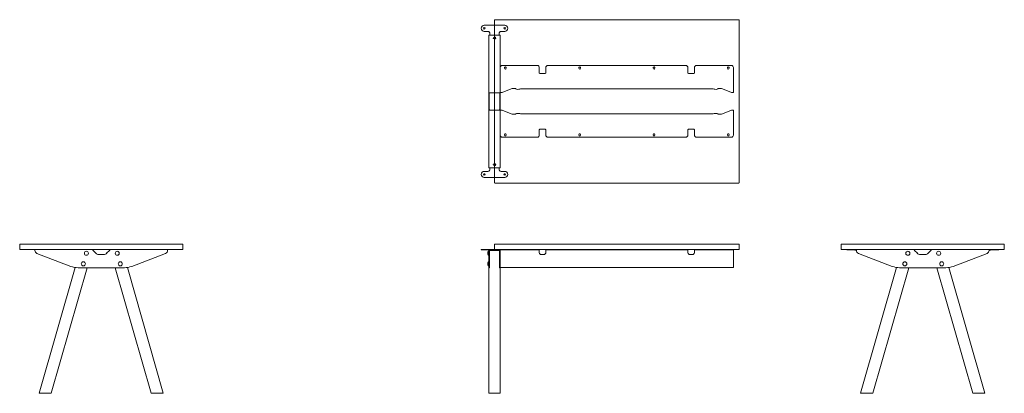
# Model space of a CAD drawing. Units: millimetres. Extents: x -6674 to 132619, y 908 to 76353.
# Drawn here: x 9019 to 13847, y 57305 to 59135 of the extents above; entities that cross this region are included whole.
import ezdxf

# ---------------------------------------------------------------- set-up
doc = ezdxf.new("R2010")
doc.units = ezdxf.units.MM
doc.layers.add('00', color=7, linetype='Continuous', lineweight=20)
doc.layers.add('Hidden', color=9, linetype='Continuous', lineweight=13)

# ---------------------------------------------------------------- blocks, each defined once
blk = doc.blocks.new('MSAS322_SIDE')
at = {"layer": '00'}
for p, q in [((-42.5, -25), (-325, -25)), ((-325, -31), (-325, -25)), ((-315.7, -44.5), (-149.3, -108.4)), ((-26.5, -44.1), (-39.7, -31)), ((39.7, -31), (26.5, -44.1)), ((325, -25), (42.5, -25)), ((149.3, -108.4), (315.7, -44.5)), ((325, -31), (325, -25)), ((12.4, -50), (-12.4, -50)), ((-304.4, -729), (-128, -113.9)), ((-245.1, -729), (-69, -115)), ((-113.5, -115), (113.5, -115)), ((-112.4, -115), (-112.6, -115.5)), ((-85.1, -115.5), (-112.6, -115.5)), ((-85.1, -115.5), (-84.9, -115)), ((245.1, -729), (69, -115)), ((85.1, -115.5), (84.9, -115)), ((85.1, -115.5), (112.6, -115.5)), ((112.4, -115), (112.6, -115.5)), ((304.4, -729), (128, -113.9)), ((-304.4, -729), (-303.7, -730)), ((-246.4, -730), (-303.7, -730)), ((-246.4, -730), (-245.1, -729)), ((246.4, -730), (245.1, -729)), ((246.4, -730), (303.7, -730)), ((304.4, -729), (303.7, -730))]:
    blk.add_line(p, q, dxfattribs=at)
blk.add_lwpolyline([(-398, -25), (398, -25, 0.414214), (400, -23), (400, -2, 0.414214), (398, 0), (-398, 0, 0.414214), (-400, -2), (-400, -23, 0.414214)], format="xyb", close=True, dxfattribs=at)
for centre in [(-72.9, -44), (78.3, -44), (-87.8, -96), (93.2, -96)]:
    blk.add_circle(centre, 10, dxfattribs=at)
for centre, radius, start, end in [((-310.6, -31), 14.4, 180, 249), ((-12.4, -30), 20, 225, 270), ((12.4, -30), 20, 270, 315), ((310.6, -31), 14.4, 291, 0), ((-113.5, -15), 100, 249, 270), ((113.5, -15), 100, 270, 291)]:
    blk.add_arc(centre, radius, start, end, dxfattribs=at)
for points, knots in [([(-39.7, -31), (-40.5, -29.9), (-41.2, -28.5), (-41.6, -27.4), (-42.1, -26.3), (-42.4, -25.4), (-42.5, -25.1), (-42.5, -25), (-42.5, -25), (-42.5, -25)], [-0.7853982, -0.7853982, -0.7853982, -0.7853982, -0.4281649, -0.4281649, -0.4281649, -0.0899801, -0.0899801, -0.0899801, 0, 0, 0, 0]), ([(42.5, -25), (42.5, -25), (42.3, -25.6), (42, -26.5), (41.6, -27.5), (41, -28.9), (40.3, -30.1), (40.1, -30.4), (39.9, -30.7), (39.7, -31)], [-0.7853982, -0.7853982, -0.7853982, -0.7853982, -0.4485599, -0.4485599, -0.4485599, -0.0923321, -0.0923321, -0.0923321, 0, 0, 0, 0]), ([(-304.4, -729), (-304.4, -729), (-303.3, -729), (-299, -729), (-295.8, -729), (-288.1, -729), (-283.6, -729), (-274.3, -729), (-269.4, -729), (-260.6, -729), (-256.5, -729), (-250.1, -729), (-247.7, -729), (-245.5, -729), (-245.1, -729), (-245.1, -729)], [-3.141593, -3.141593, -3.141593, -3.141593, -2.663566, -2.663566, -2.181962, -2.181962, -1.70118, -1.70118, -1.226372, -1.226372, -0.753505, -0.753505, -0.289445, -0.289445, 0, 0, 0, 0]), ([(304.4, -729), (304.4, -729), (303.3, -729), (299, -729), (295.8, -729), (288.1, -729), (283.6, -729), (274.3, -729), (269.4, -729), (260.6, -729), (256.5, -729), (250.1, -729), (247.7, -729), (245.5, -729), (245.1, -729), (245.1, -729)], [-3.141593, -3.141593, -3.141593, -3.141593, -2.663566, -2.663566, -2.181962, -2.181962, -1.70118, -1.70118, -1.226372, -1.226372, -0.753505, -0.753505, -0.289445, -0.289445, 0, 0, 0, 0])]:
    blk.add_open_spline(points, degree=3, knots=knots, dxfattribs=at)
blk = doc.blocks.new('MSAM312_TOP')
at = {"layer": '00'}
blk.add_lwpolyline([(2, -400), (1198, -400, 0.414214), (1200, -398), (1200, 398, 0.414214), (1198, 400), (2, 400, 0.414214), (0, 398), (0, -398, 0.414214)], format="xyb", close=True, dxfattribs=at)
at = {"layer": 'Hidden'}
for p, q in [((-50, 373), (50, 373)), ((-33, 343), (-50, 343)), ((50, 343), (33, 343)), ((-28.5, 325), (-22.5, 325)), ((-28.5, -325), (-28.5, 325)), ((-23, 333), (-23, 326)), ((-23, 326), (-23, 325.1)), ((-23, 325.1), (-23, 325)), ((22.5, 325), (-22.5, 325)), ((-2.5, 313.8), (2.5, 313.8)), ((2.5, 306.2), (-2.5, 306.2)), ((22.5, 325), (28.5, 325)), ((23, 333), (23, 326)), ((23, 326), (23, 325.1)), ((23, 325.1), (23, 325)), ((28.5, -325), (28.5, 325)), ((28.5, 45.7), (28.5, 165.7)), ((209.7, 175.7), (38.5, 175.7)), ((49.7, 161.9), (49.7, 165.4)), ((57.2, 165.4), (57.2, 161.9)), ((219.7, 152), (219.7, 165.7)), ((219.7, 152), (219.7, 138.8)), ((251.7, 165.7), (251.7, 152)), ((251.7, 138.8), (251.7, 152)), ((938.3, 175.7), (261.7, 175.7)), ((414.1, 162), (414.1, 165.4)), ((421.6, 165.4), (421.6, 162)), ((778.4, 162), (778.4, 165.4)), ((785.9, 165.4), (785.9, 162)), ((948.3, 152), (948.3, 165.7)), ((948.3, 152), (948.3, 138.8)), ((980.3, 165.7), (980.3, 152)), ((980.3, 138.8), (980.3, 152)), ((1161.5, 175.7), (990.3, 175.7)), ((1142.7, 161.9), (1142.7, 165.4)), ((1150.2, 165.4), (1150.2, 161.9)), ((1171.5, 165.7), (1171.5, 45.7)), ((229.7, 136), (241.7, 136)), ((958.3, 136), (970.3, 136)), ((86.9, 62.3), (41.5, 44.5)), ((1067.8, 61.5), (132.2, 61.5)), ((1158.5, 44.5), (1113.1, 62.3)), ((-28.5, 26.5), (-28.5, 39.7)), ((-28.5, 39.7), (-26.8, 39.7)), ((-28.5, 12.4), (-28.5, 26.5)), ((-28.5, -12.4), (-28.5, 12.4)), ((-26.8, 39.7), (-25.5, 39.7)), ((-25.5, 39.7), (-25.5, 26.5)), ((-25.5, 26.5), (-25.5, 12.4)), ((-25.5, 12.4), (-25.5, -12.4)), ((-22.5, 42.5), (22.5, 42.5)), ((25.5, 26.5), (25.5, 39.7)), ((26.8, 39.7), (25.5, 39.7)), ((25.5, 12.4), (25.5, 26.5)), ((25.5, -12.4), (25.5, 12.4)), ((28.5, 39.7), (26.8, 39.7)), ((28.5, 45.7), (28.5, 43.3)), ((28.5, 43.3), (33.3, 43.3)), ((28.5, 39.7), (28.5, 26.5)), ((28.5, 26.5), (28.5, 12.4)), ((28.5, 12.4), (28.5, -12.4)), ((1166.7, 43.3), (1171.5, 43.3)), ((1171.5, 45.7), (1171.5, 43.3)), ((-28.5, -26.5), (-28.5, -12.4)), ((-28.5, -39.7), (-28.5, -26.5)), ((-28.5, -39.7), (-26.8, -39.7)), ((-26.8, -39.7), (-25.5, -39.7)), ((-25.5, -12.4), (-25.5, -26.5)), ((-25.5, -26.5), (-25.5, -39.7)), ((22.5, -42.5), (-22.5, -42.5)), ((25.5, -26.5), (25.5, -12.4)), ((25.5, -39.7), (25.5, -26.5)), ((26.8, -39.7), (25.5, -39.7)), ((28.5, -39.7), (26.8, -39.7)), ((28.5, -12.4), (28.5, -26.5)), ((28.5, -26.5), (28.5, -39.7)), ((28.5, -43.3), (33.3, -43.3)), ((28.5, -45.7), (28.5, -43.3)), ((28.5, -45.7), (28.5, -165.7)), ((86.9, -62.3), (41.5, -44.5)), ((1158.5, -44.5), (1113.1, -62.3)), ((1166.7, -43.3), (1171.5, -43.3)), ((1171.5, -45.7), (1171.5, -43.3)), ((1171.5, -165.7), (1171.5, -45.7)), ((1067.8, -61.5), (132.2, -61.5)), ((219.7, -152), (219.7, -138.8)), ((229.7, -136), (241.7, -136)), ((251.7, -138.8), (251.7, -152)), ((948.3, -152), (948.3, -138.8)), ((958.3, -136), (970.3, -136)), ((980.3, -138.8), (980.3, -152)), ((209.7, -175.7), (38.5, -175.7)), ((49.7, -162), (49.7, -165.5)), ((57.2, -165.5), (57.2, -162)), ((219.7, -152), (219.7, -165.7)), ((251.7, -165.7), (251.7, -152)), ((938.3, -175.7), (261.7, -175.7)), ((414.1, -162), (414.1, -165.5)), ((421.6, -165.5), (421.6, -162)), ((778.4, -162), (778.4, -165.5)), ((785.9, -165.5), (785.9, -162)), ((948.3, -152), (948.3, -165.7)), ((980.3, -165.7), (980.3, -152)), ((1161.5, -175.7), (990.3, -175.7)), ((1142.7, -162), (1142.7, -165.5)), ((1150.2, -165.5), (1150.2, -162)), ((-28.5, -325), (-22.5, -325)), ((-23, -325.1), (-23, -325)), ((-23, -326), (-23, -325.1)), ((-23, -333), (-23, -326)), ((22.5, -325), (-22.5, -325)), ((-2.5, -306.2), (2.5, -306.2)), ((2.5, -313.8), (-2.5, -313.8)), ((22.5, -325), (28.5, -325)), ((23, -325.1), (23, -325)), ((23, -326), (23, -325.1)), ((23, -333), (23, -326)), ((-33, -343), (-50, -343)), ((-50, -373), (50, -373)), ((50, -343), (33, -343))]:
    blk.add_line(p, q, dxfattribs=at)
for centre in [(-50, 358), (50, 358), (-50, -358), (50, -358)]:
    blk.add_circle(centre, 3.75, dxfattribs=at)
for centre, radius, start, end in [((-50, 358), 15, 90, 270), ((-33, 333), 10, 29.4228, 90), ((33, 333), 10, 90, 150.5772), ((50, 358), 15, 270, 90), ((-33, 333), 10, 0, 19.953), ((-2.5, 310), 3.75, 90, 270), ((2.5, 310), 3.75, 270, 90), ((33, 333), 10, 160.047, 180), ((38.5, 165.7), 10, 90, 180), ((53.5, 165.4), 3.75, 0.0076, 180.0076), ((53.5, 161.9), 3.75, 180.0076, 0.0076), ((209.7, 165.7), 10, 0, 90), ((261.7, 165.7), 10, 90, 180), ((417.8, 165.4), 3.75, 0.0076, 180.0076), ((417.8, 162), 3.75, 180.0076, 0.0076), ((782.2, 165.4), 3.75, 359.9924, 179.9924), ((782.2, 162), 3.75, 179.9924, 359.9924), ((938.3, 165.7), 10, 0, 90), ((990.3, 165.7), 10, 90, 180), ((1146.5, 161.9), 3.75, 179.9924, 359.9924), ((1146.5, 165.4), 3.75, 359.9924, 179.9924), ((1161.5, 165.7), 10, 0, 90), ((38.5, -165.7), 10, 180, 270), ((53.5, -165.5), 3.75, 179.9924, 359.9924), ((53.5, -162), 3.75, 359.9924, 179.9924), ((209.7, -165.7), 10, 270, 0), ((261.7, -165.7), 10, 180, 270), ((417.8, -162), 3.75, 359.9924, 179.9924), ((417.8, -165.5), 3.75, 179.9924, 359.9924), ((782.2, -162), 3.75, 0.0076, 180.0076), ((782.2, -165.5), 3.75, 180.0076, 0.0076), ((938.3, -165.7), 10, 270, 0), ((990.3, -165.7), 10, 180, 270), ((1146.5, -162), 3.75, 0.0076, 180.0076), ((1146.5, -165.5), 3.75, 180.0076, 0.0076), ((1161.5, -165.7), 10, 270, 0), ((-33, -333), 10, 270, 330.5772), ((-33, -333), 10, 340.047, 0), ((-2.5, -310), 3.75, 90, 270), ((2.5, -310), 3.75, 270, 90), ((33, -333), 10, 180, 199.953), ((33, -333), 10, 209.4228, 270), ((-50, -358), 15, 90, 270), ((50, -358), 15, 270, 90)]:
    blk.add_arc(centre, radius, start, end, dxfattribs=at)
for centre, major_axis, start_param, end_param in [((229.7, 138.8), (-10, 0), 0, 1.570796), ((241.7, 138.8), (10, 0), 4.712389, 6.283185), ((958.3, 138.8), (-10, 0), 0, 1.570796), ((970.3, 138.8), (10, 0), 4.712389, 6.283185), ((95.1, 60.8), (10, 0), 0.137218, 2.530727), ((114.9, 61.5), (-10, 0), 0.137218, 2.617994), ((132.2, 58.8), (-10, 0), 4.712389, 5.759587), ((1067.8, 58.8), (-10, 0), 3.665191, 4.712389), ((1085.1, 61.5), (10, 0), 3.665191, 6.145967), ((1104.9, 60.8), (-10, 0), 3.752458, 6.145967), ((33.3, 46), (10, 0), 4.712389, 5.67232), ((1166.7, 46), (10, 0), 3.752458, 4.712389)]:
    blk.add_ellipse(centre, major_axis=major_axis, ratio=0.275637, start_param=start_param, end_param=end_param, dxfattribs=at)
at = {"layer": 'Hidden', "extrusion": (0, 0, -1)}
for centre, major_axis, start_param, end_param in [((33.3, -46), (10, 0), 4.712389, 5.67232), ((1166.7, -46), (10, 0), 3.752458, 4.712389), ((95.1, -60.8), (10, 0), 0.137218, 2.530727), ((114.9, -61.5), (-10, 0), 0.137218, 2.617994), ((132.2, -58.8), (-10, 0), 4.712389, 5.759587), ((1067.8, -58.8), (-10, 0), 3.665191, 4.712389), ((1085.1, -61.5), (10, 0), 3.665191, 6.145967), ((1104.9, -60.8), (-10, 0), 3.752458, 6.145967), ((229.7, -138.8), (-10, 0), 0, 1.570796), ((241.7, -138.8), (10, 0), 4.712389, 6.283185), ((958.3, -138.8), (-10, 0), 0, 1.570796), ((970.3, -138.8), (10, 0), 4.712389, 6.283185)]:
    blk.add_ellipse(centre, major_axis=major_axis, ratio=0.275637, start_param=start_param, end_param=end_param, dxfattribs=at)
at = {"layer": 'Hidden'}
for points in [[(-23.6, 336.4), (-23.8, 336.9), (-24, 337.4), (-24.3, 337.9)], [(24.3, 337.9), (24, 337.4), (23.8, 336.9), (23.6, 336.4)], [(-23.6, -336.4), (-23.8, -336.9), (-24, -337.4), (-24.3, -337.9)], [(24.3, -337.9), (24, -337.4), (23.8, -336.9), (23.6, -336.4)]]:
    blk.add_open_spline(points, degree=3, dxfattribs=at)
for points, knots in [([(-28.5, 39.7), (-28.5, 40.5), (-28.2, 41.2), (-27.3, 41.6), (-26.5, 42.1), (-25.2, 42.4), (-23.7, 42.5), (-23.3, 42.5), (-22.9, 42.5), (-22.5, 42.5)], [-0.7853982, -0.7853982, -0.7853982, -0.7853982, -0.4281649, -0.4281649, -0.4281649, -0.0899801, -0.0899801, -0.0899801, 0, 0, 0, 0]), ([(-22.5, 42.5), (-23.4, 42.5), (-24.3, 42.2), (-24.8, 41.7), (-25.3, 41.3), (-25.5, 40.6), (-25.5, 39.7)], [0, 0, 0, 0, 0.4018238, 0.4018238, 0.4018238, 0.7853982, 0.7853982, 0.7853982, 0.7853982]), ([(25.5, 39.7), (25.5, 40.7), (25.2, 41.4), (24.6, 41.9), (24.1, 42.3), (23.3, 42.5), (22.5, 42.5)], [0, 0, 0, 0, 0.4256278, 0.4256278, 0.4256278, 0.7853982, 0.7853982, 0.7853982, 0.7853982]), ([(22.5, 42.5), (24, 42.5), (25.5, 42.3), (26.5, 42), (27.6, 41.6), (28.2, 41), (28.4, 40.3), (28.5, 40.1), (28.5, 39.9), (28.5, 39.7)], [-0.7853982, -0.7853982, -0.7853982, -0.7853982, -0.4485599, -0.4485599, -0.4485599, -0.0923321, -0.0923321, -0.0923321, 0, 0, 0, 0]), ([(-22.5, -42.5), (-24, -42.5), (-25.5, -42.3), (-26.5, -42), (-27.6, -41.6), (-28.2, -41), (-28.4, -40.3), (-28.5, -40.1), (-28.5, -39.9), (-28.5, -39.7)], [-0.7853982, -0.7853982, -0.7853982, -0.7853982, -0.4485599, -0.4485599, -0.4485599, -0.0923321, -0.0923321, -0.0923321, 0, 0, 0, 0]), ([(-25.5, -39.7), (-25.5, -40.7), (-25.2, -41.4), (-24.6, -41.9), (-24.1, -42.3), (-23.3, -42.5), (-22.5, -42.5)], [0, 0, 0, 0, 0.4256278, 0.4256278, 0.4256278, 0.7853982, 0.7853982, 0.7853982, 0.7853982]), ([(28.5, -39.7), (28.5, -40.5), (28.2, -41.2), (27.3, -41.6), (26.5, -42.1), (25.2, -42.4), (23.7, -42.5), (23.3, -42.5), (22.9, -42.5), (22.5, -42.5)], [-0.7853982, -0.7853982, -0.7853982, -0.7853982, -0.4281649, -0.4281649, -0.4281649, -0.0899801, -0.0899801, -0.0899801, 0, 0, 0, 0]), ([(22.5, -42.5), (23.4, -42.5), (24.3, -42.2), (24.8, -41.7), (25.3, -41.3), (25.5, -40.6), (25.5, -39.7)], [0, 0, 0, 0, 0.4018238, 0.4018238, 0.4018238, 0.7853982, 0.7853982, 0.7853982, 0.7853982])]:
    blk.add_open_spline(points, degree=3, knots=knots, dxfattribs=at)
blk = doc.blocks.new('MSAM312_FRONT')
at = {"layer": '00'}
for p, q in [((-65, -12.5), (-50, -12.5)), ((-65, -15.5), (-65, -12.5)), ((-65, -15.5), (-50, -15.5)), ((-33, -12.5), (-50, -12.5)), ((-33, -15.5), (-50, -15.5)), ((-24.3, -12.5), (-33, -12.5)), ((-33, -15.5), (-24.3, -15.5)), ((-29, -21.5), (-29.3, -21.5)), ((-29, -41.5), (-29.3, -41.5)), ((-28.5, -18.5), (-28.5, -32)), ((-28.5, -41), (-28.5, -22)), ((-28.5, -95.9), (-28.5, -32)), ((-25.5, -32), (-25.5, -18.5)), ((-25.5, -32), (-25.5, -95.9)), ((-25.3, -18.5), (-25.3, -103)), ((-22.2, -15.5), (-25.3, -18.5)), ((24.3, -12.5), (-24.3, -12.5)), ((-23, -13.5), (-23, -14.7)), ((-23, -14.7), (-23, -17.7)), ((-23, -18.4), (-23, -17.7)), ((-23, -18.4), (-23, -18.4)), ((23, -18.4), (-23, -18.4)), ((22.5, -12.5), (-22.5, -12.5)), ((-22.5, -15.5), (22.5, -15.5)), ((-22.2, -15.5), (22.2, -15.5)), ((25.2, -18.5), (22.2, -15.5)), ((23, -13.5), (23, -14.7)), ((23, -17.7), (23, -14.7)), ((23, -17.7), (23, -18.4)), ((23, -18.4), (23, -18.4)), ((33, -12.5), (24.3, -12.5)), ((24.3, -15.5), (33, -15.5)), ((25.2, -18.5), (25.2, -103)), ((25.5, -18.5), (25.5, -32)), ((25.5, -95.9), (25.5, -32)), ((28.5, -12.5), (38.5, -12.5)), ((28.5, -12.5), (28.5, -15)), ((38.5, -15), (28.5, -15)), ((28.5, -15), (28.5, -24.1)), ((28.5, -32), (28.5, -18.5)), ((28.5, -24.1), (28.5, -91.1)), ((28.5, -32), (28.5, -95.9)), ((50, -12.5), (33, -12.5)), ((50, -15.5), (33, -15.5)), ((38.5, -12.5), (209.7, -12.5)), ((38.5, -15), (209.7, -15)), ((50, -12.5), (65, -12.5)), ((50, -15.5), (65, -15.5)), ((65, -15.5), (65, -12.5)), ((209.7, -12.5), (219.7, -12.5)), ((219.7, -15), (209.7, -15)), ((219.7, -15), (219.7, -12.5)), ((219.7, -24.1), (219.7, -15)), ((219.7, -28.3), (219.7, -24.1)), ((229.7, -37.2), (241.7, -37.2)), ((241.7, -37.9), (229.7, -37.9)), ((251.7, -12.5), (261.7, -12.5)), ((251.7, -12.5), (251.7, -15)), ((261.7, -15), (251.7, -15)), ((251.7, -15), (251.7, -24.1)), ((251.7, -24.1), (251.7, -28.3)), ((261.7, -12.5), (938.3, -12.5)), ((261.7, -15), (938.3, -15)), ((938.3, -12.5), (948.3, -12.5)), ((948.3, -15), (938.3, -15)), ((948.3, -15), (948.3, -12.5)), ((948.3, -24.1), (948.3, -15)), ((948.3, -28.3), (948.3, -24.1)), ((958.3, -37.2), (970.3, -37.2)), ((970.3, -37.9), (958.3, -37.9)), ((980.3, -12.5), (990.3, -12.5)), ((980.3, -12.5), (980.3, -15)), ((990.3, -15), (980.3, -15)), ((980.3, -15), (980.3, -24.1)), ((980.3, -24.1), (980.3, -28.3)), ((990.3, -12.5), (1161.5, -12.5)), ((990.3, -15), (1161.5, -15)), ((1161.5, -12.5), (1171.5, -12.5)), ((1171.5, -15), (1161.5, -15)), ((1171.5, -15), (1171.5, -12.5)), ((1171.5, -102), (1171.5, -15)), ((-29, -73.5), (-29.3, -73.5)), ((-29, -93.5), (-29.3, -93.5)), ((-28.5, -93), (-28.5, -74)), ((-28.5, -102.5), (-28.5, -95.9)), ((-25.5, -95.9), (-25.5, -102.5)), ((25.5, -102.5), (25.5, -95.9)), ((28.5, -102), (28.5, -91.1)), ((28.5, -95.9), (28.5, -102.5)), ((-28.5, -102.5), (-25.5, -102.5)), ((-28.5, -716.5), (-28.5, -103)), ((-28.5, -103), (-25.3, -103)), ((28.5, -103), (25.2, -103)), ((25.5, -102.5), (28.5, -102.5)), ((1171.5, -102), (28.5, -102)), ((28.5, -716.5), (28.5, -103)), ((-27.5, -717.5), (0, -717.5)), ((0, -717.5), (27.5, -717.5))]:
    blk.add_line(p, q, dxfattribs=at)
blk.add_lwpolyline([(2, -12.5), (1198, -12.5, 0.414214), (1200, -10.5), (1200, 10.5, 0.414214), (1198, 12.5), (2, 12.5, 0.414214), (0, 10.5), (0, -10.5, 0.414214)], format="xyb", close=True, dxfattribs=at)
for centre, radius, start, end in [((-17, -31.5), 16, 142.3024, 217.6976), ((-29.3, -22), 0.5, 90, 142.3024), ((-29.3, -41), 0.5, 217.6976, 270), ((-29, -22), 0.5, 0, 90), ((-29, -41), 0.5, 270, 0), ((-22.5, -18.5), 6, 90, 180), ((-22.5, -18.5), 3, 90, 180), ((22.5, -18.5), 6, 0, 90), ((22.5, -18.5), 3, 0, 90), ((-17, -83.5), 16, 142.3024, 217.6976), ((-29.3, -74), 0.5, 90, 142.3024), ((-29.3, -93), 0.5, 217.6976, 270), ((-29, -74), 0.5, 0, 90), ((-29, -93), 0.5, 270, 0)]:
    blk.add_arc(centre, radius, start, end, dxfattribs=at)
for centre, major_axis, ratio, start_param, end_param in [((-33, -16.6), (10, 0), 0.258199, 0, 0.429317), ((-33, -13.5), (-10, 0), 0.258199, 3.141593, 3.489839), ((33, -13.5), (-10, 0), 0.258199, 5.934939, 6.283185), ((33, -16.6), (10, 0), 0.258199, 2.712276, 3.141593), ((229.7, -27.6), (-10, 0), 0.961262, 0, 1.570796), ((229.7, -28.3), (-10, 0), 0.961262, 0, 1.570796), ((241.7, -27.6), (10, 0), 0.961262, 4.712389, 6.283185), ((241.7, -28.3), (10, 0), 0.961262, 4.712389, 6.283185), ((958.3, -27.6), (-10, 0), 0.961262, 0, 1.570796), ((958.3, -28.3), (-10, 0), 0.961262, 0, 1.570796), ((970.3, -27.6), (10, 0), 0.961262, 4.712389, 6.283185), ((970.3, -28.3), (10, 0), 0.961262, 4.712389, 6.283185)]:
    blk.add_ellipse(centre, major_axis=major_axis, ratio=ratio, start_param=start_param, end_param=end_param, dxfattribs=at)
for points in [[(-23.6, -12.7), (-23.8, -12.5), (-24, -12.5), (-24.3, -12.5)], [(24.3, -12.5), (24, -12.5), (23.8, -12.5), (23.6, -12.7)], [(23.9, -15.6), (24, -15.5), (24.2, -15.5), (24.3, -15.5)], [(-27.5, -717.5), (-27.8, -717.2), (-28.2, -716.8), (-28.5, -716.5)], [(28.5, -716.5), (28.2, -716.8), (27.8, -717.2), (27.5, -717.5)]]:
    blk.add_open_spline(points, degree=3, dxfattribs=at)
for points, knots in [([(0, -716.5), (-4.5, -716.5), (-9, -716.5), (-17, -716.5), (-20.6, -716.5), (-25.8, -716.5), (-27.6, -716.5), (-28.4, -716.5), (-28.5, -716.5), (-28.5, -716.5)], [-3.141593, -3.141593, -3.141593, -3.141593, -2.663566, -2.663566, -2.181962, -2.181962, -1.70118, -1.70118, -1.561112, -1.561112, -1.561112, -1.561112]), ([(28.5, -716.5), (28.5, -716.5), (27.5, -716.5), (24, -716.5), (21.6, -716.5), (15.6, -716.5), (11.9, -716.5), (5.4, -716.5), (2.7, -716.5), (0, -716.5)], [1.561112, 1.561112, 1.561112, 1.561112, 2.014055, 2.014055, 2.419467, 2.419467, 2.853214, 2.853214, 3.141593, 3.141593, 3.141593, 3.141593])]:
    blk.add_open_spline(points, degree=3, knots=knots, dxfattribs=at)
blk = doc.blocks.new('MSAM312_SIDE')
at = {"layer": '00'}
for p, q in [((-343, -25), (-373, -25)), ((-373, -28), (-373, -25)), ((-343, -28), (-373, -28)), ((-343, -25), (-337.9, -25)), ((-343, -28), (-343, -25)), ((-337.9, -28), (-343, -28)), ((-333, -29.2), (-337.2, -28.1)), ((-336.4, -25.2), (-333, -26.1)), ((-333, -26.1), (-326, -27.9)), ((-326.7, -30.8), (-333, -29.2)), ((-325.1, -28), (-325, -28)), ((-325, -31), (-325.1, -31)), ((-42.5, -25), (-325, -25)), ((-325, -31), (-325, -25)), ((-315.7, -44.5), (-149.3, -108.4)), ((-26.5, -44.1), (-39.7, -31)), ((39.7, -31), (26.5, -44.1)), ((325, -25), (42.5, -25)), ((149.3, -108.4), (315.7, -44.5)), ((325, -31), (325, -25)), ((325.1, -28), (325, -28)), ((325, -31), (325.1, -31)), ((333, -26.1), (326, -27.9)), ((326.7, -30.8), (333, -29.2)), ((336.4, -25.2), (333, -26.1)), ((333, -29.2), (337.2, -28.1)), ((343, -25), (337.9, -25)), ((337.9, -28), (343, -28)), ((343, -25), (373, -25)), ((343, -28), (343, -25)), ((343, -28), (373, -28)), ((373, -28), (373, -25)), ((12.4, -50), (-12.4, -50)), ((-304.4, -729), (-128, -113.9)), ((-245.1, -729), (-69, -115)), ((-113.5, -115), (113.5, -115)), ((-112.4, -115), (-112.6, -115.5)), ((-85.1, -115.5), (-112.6, -115.5)), ((-85.1, -115.5), (-84.9, -115)), ((245.1, -729), (69, -115)), ((85.1, -115.5), (84.9, -115)), ((85.1, -115.5), (112.6, -115.5)), ((112.4, -115), (112.6, -115.5)), ((304.4, -729), (128, -113.9)), ((-304.4, -729), (-303.7, -730)), ((-246.4, -730), (-303.7, -730)), ((-246.4, -730), (-245.1, -729)), ((246.4, -730), (245.1, -729)), ((246.4, -730), (303.7, -730)), ((304.4, -729), (303.7, -730))]:
    blk.add_line(p, q, dxfattribs=at)
blk.add_lwpolyline([(-398, -25), (398, -25, 0.414214), (400, -23), (400, -2, 0.414214), (398, 0), (-398, 0, 0.414214), (-400, -2), (-400, -23, 0.414214)], format="xyb", close=True, dxfattribs=at)
for centre in [(-72.9, -44), (78.3, -44), (-87.8, -96), (93.2, -96)]:
    blk.add_circle(centre, 10, dxfattribs=at)
for centre, radius, start, end in [((-325.2, -25), 6, 255.5225, 271.4325), ((-325.2, -25), 3, 255.5225, 271.4325), ((-310.6, -31), 14.4, 180, 249), ((-12.4, -30), 20, 225, 270), ((12.4, -30), 20, 270, 315), ((310.6, -31), 14.4, 291, 0), ((325.2, -25), 3, 268.5675, 284.4775), ((325.2, -25), 6, 268.5675, 284.4775), ((-113.5, -15), 100, 249, 270), ((113.5, -15), 100, 270, 291)]:
    blk.add_arc(centre, radius, start, end, dxfattribs=at)
for points in [[(-337.9, -25), (-337.4, -25), (-336.9, -25.1), (-336.4, -25.2)], [(-337.2, -28.1), (-337.4, -28), (-337.7, -28), (-337.9, -28)], [(337.9, -25), (337.4, -25), (336.9, -25.1), (336.4, -25.2)], [(337.2, -28.1), (337.4, -28), (337.7, -28), (337.9, -28)]]:
    blk.add_open_spline(points, degree=3, dxfattribs=at)
for points, knots in [([(-39.7, -31), (-40.5, -29.9), (-41.2, -28.5), (-41.6, -27.4), (-42.1, -26.3), (-42.4, -25.4), (-42.5, -25.1), (-42.5, -25), (-42.5, -25), (-42.5, -25)], [-0.7853982, -0.7853982, -0.7853982, -0.7853982, -0.4281649, -0.4281649, -0.4281649, -0.0899801, -0.0899801, -0.0899801, 0, 0, 0, 0]), ([(42.5, -25), (42.5, -25), (42.3, -25.6), (42, -26.5), (41.6, -27.5), (41, -28.9), (40.3, -30.1), (40.1, -30.4), (39.9, -30.7), (39.7, -31)], [-0.7853982, -0.7853982, -0.7853982, -0.7853982, -0.4485599, -0.4485599, -0.4485599, -0.0923321, -0.0923321, -0.0923321, 0, 0, 0, 0]), ([(-304.4, -729), (-304.4, -729), (-303.3, -729), (-299, -729), (-295.8, -729), (-288.1, -729), (-283.6, -729), (-274.3, -729), (-269.4, -729), (-260.6, -729), (-256.5, -729), (-250.1, -729), (-247.7, -729), (-245.5, -729), (-245.1, -729), (-245.1, -729)], [-3.141593, -3.141593, -3.141593, -3.141593, -2.663566, -2.663566, -2.181962, -2.181962, -1.70118, -1.70118, -1.226372, -1.226372, -0.753505, -0.753505, -0.289445, -0.289445, 0, 0, 0, 0]), ([(304.4, -729), (304.4, -729), (303.3, -729), (299, -729), (295.8, -729), (288.1, -729), (283.6, -729), (274.3, -729), (269.4, -729), (260.6, -729), (256.5, -729), (250.1, -729), (247.7, -729), (245.5, -729), (245.1, -729), (245.1, -729)], [-3.141593, -3.141593, -3.141593, -3.141593, -2.663566, -2.663566, -2.181962, -2.181962, -1.70118, -1.70118, -1.226372, -1.226372, -0.753505, -0.753505, -0.289445, -0.289445, 0, 0, 0, 0])]:
    blk.add_open_spline(points, degree=3, knots=knots, dxfattribs=at)

msp = doc.modelspace()

# ---------------------------------------------------------------- block references
at = {"layer": 'Hidden'}
for name, p in [('MSAM312_TOP', (11347.2, 58734.9)), ('MSAS322_SIDE', (9418.7, 58034.9)), ('MSAM312_FRONT', (11347.2, 58022.4)), ('MSAM312_SIDE', (13447.2, 58034.9))]:
    msp.add_blockref(name, p, dxfattribs=at)

doc.saveas('drawing.dxf')
